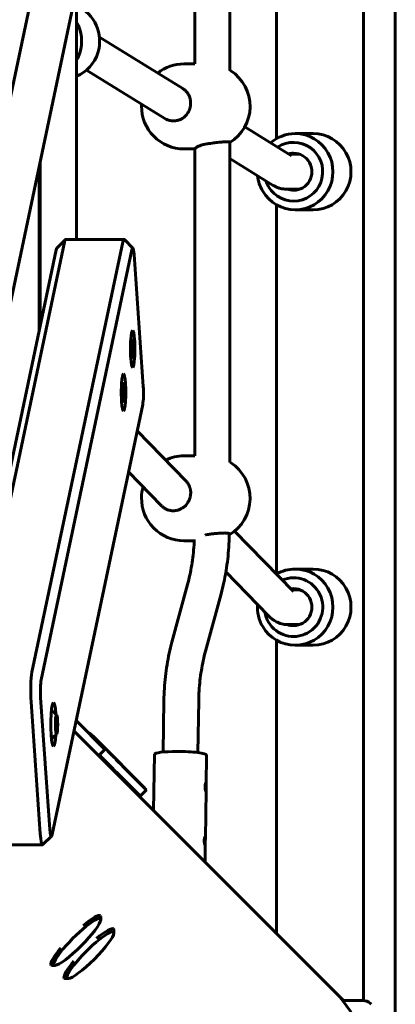
# Model space of a CAD drawing. Units: millimetres. Extents: x 23394 to 34146, y -13143 to -5930.
# Drawn here: x 32262 to 32434, y -9124 to -8672 of the extents above; entities that cross this region are included whole.
import ezdxf

# ---------------------------------------------------------------- set-up
doc = ezdxf.new("R2010")
doc.units = ezdxf.units.MM
doc.linetypes.add('K5LT_BASIC', pattern=[0])
doc.layers.add('Системный слой', color=7, linetype='Continuous')

msp = doc.modelspace()

# ---------------------------------------------------------------- linework, layer by layer
at = {"layer": 'Системный слой', "linetype": 'K5LT_BASIC', "lineweight": 60}
for p, q in [((32434.23, -9139.79), (32434.23, -7743.38)), ((32419.65, -9122.27), (32419.65, -7754.82)), ((32213.38, -8915.05), (32311.54, -8450.05)), ((32246.82, -8851.34), (32316.53, -8521.06)), ((32358.14, -8547.99), (32358.14, -8695.04)), ((32342.14, -8551.08), (32342.14, -8692.08)), ((32379.65, -8726.35), (32379.65, -8556.82)), ((32287.7, -8657.64), (32287.7, -8772.65)), ((32336.56, -8703.4), (32298.23, -8679.76)), ((32337.06, -8692.08), (32342.14, -8692.08)), ((32328.31, -8717.12), (32292.25, -8694.87)), ((32386.49, -8734.21), (32365.06, -8720.99)), ((32396.48, -8724.08), (32388.19, -8724.08)), ((32358.14, -8727.92), (32358.14, -8874.99)), ((32358.14, -8728.22), (32358.15, -8728.21)), ((32337.06, -8731.08), (32342.14, -8731.08)), ((32342.14, -8731.08), (32342.14, -8872.08)), ((32390.31, -8733.58), (32385.47, -8733.58)), ((32271.01, -8736.74), (32271.01, -8812.34)), ((32378.08, -8747.83), (32358.14, -8735.52)), ((32386.49, -8734.21), (32386.49, -8734.21)), ((32270.52, -8739.05), (32270.52, -8814.65)), ((32390.31, -8749.58), (32384.11, -8749.58)), ((32379.65, -8926.35), (32379.65, -8756.82)), ((32396.48, -8759.08), (32388.19, -8759.08)), ((32282.1, -8773.99), (32241.63, -8965.68)), ((32308.9, -8773.99), (32267.21, -8971.49)), ((32282.56, -8772.72), (32278.65, -8776.69)), ((32309.51, -8772.65), (32282.71, -8772.65)), ((32309.66, -8772.72), (32313.57, -8776.69)), ((32278.37, -8777.45), (32239.88, -8959.82)), ((32313.11, -8777.45), (32271.42, -8974.95)), ((32318.38, -8840.27), (32314.11, -8779.65)), ((32313.55, -8821.8), (32313.8, -8820.65)), ((32314.04, -8821.8), (32313.55, -8821.8)), ((32313.55, -8824.11), (32313.55, -8821.8)), ((32314.04, -8824.11), (32313.55, -8824.11)), ((32313.8, -8825.27), (32313.55, -8824.11)), ((32313.8, -8820.65), (32314.04, -8821.8)), ((32314.04, -8824.11), (32313.8, -8825.27)), ((32314.04, -8821.8), (32314.04, -8824.11)), ((32309.33, -8841.8), (32309.57, -8840.65)), ((32309.82, -8841.8), (32309.33, -8841.8)), ((32309.33, -8844.11), (32309.33, -8841.8)), ((32309.57, -8840.65), (32309.82, -8841.8)), ((32309.82, -8841.8), (32309.82, -8844.11)), ((32309.82, -8844.11), (32309.33, -8844.11)), ((32309.57, -8845.27), (32309.33, -8844.11)), ((32309.82, -8844.11), (32309.57, -8845.27)), ((32318.11, -8848.46), (32276.42, -9045.96)), ((32338.05, -8883.68), (32315.56, -8860.55)), ((32337.06, -8872.08), (32342.14, -8872.08)), ((32326.81, -8895.07), (32311.58, -8879.41)), ((32338.05, -8883.68), (32338.05, -8883.68)), ((32326.81, -8895.07), (32326.81, -8895.07)), ((32357.89, -8907.74), (32357.88, -8908.51)), ((32387.42, -8934.45), (32360.37, -8906.63)), ((32337.06, -8911.08), (32341.8, -8911.08)), ((32375.95, -8945.61), (32356.34, -8925.44)), ((32396.48, -8924.08), (32388.19, -8924.08)), ((32338.72, -8931.2), (32331.54, -8957.65)), ((32354.16, -8935.4), (32346.98, -8961.84)), ((32390.31, -8933.58), (32386.58, -8933.58)), ((32390.31, -8949.58), (32384.72, -8949.58)), ((32379.65, -9091.55), (32379.65, -8956.82)), ((32396.48, -8959.08), (32388.19, -8959.08)), ((32271.03, -9045.77), (32266.76, -8985.15)), ((32275.42, -9043.77), (32271.15, -8983.15)), ((32327.84, -8984.4), (32327.49, -9008.16)), ((32343.84, -8984.64), (32343.49, -9008.4)), ((32278.15, -8996.58), (32278.2, -8993.72)), ((32278.8, -8994.33), (32278.19, -8994.33)), ((32278.2, -8993.72), (32278.52, -8992.59)), ((32278.52, -8992.59), (32278.8, -8994.33)), ((32278.8, -8994.33), (32278.76, -8997.19)), ((32300.68, -9006.92), (32287.45, -8993.69)), ((32278.43, -8998.32), (32278.15, -8996.58)), ((32278.76, -8997.19), (32278.25, -8997.19)), ((32278.76, -8997.19), (32278.43, -8998.32)), ((32410.36, -9122.26), (32286.47, -8998.36)), ((32297.85, -9009.75), (32286.47, -8998.36)), ((32295.18, -9000.74), (32308.49, -9014.05)), ((32300.71, -9006.36), (32295.23, -9000.79)), ((32300.73, -9006.97), (32297.9, -9009.8)), ((32300.68, -9006.92), (32300.73, -9006.97)), ((32323.09, -9034.99), (32323.47, -9009.17)), ((32347.27, -9023.08), (32347.47, -9009.53)), ((32297.9, -9009.8), (32297.85, -9009.75)), ((32316.87, -9028.28), (32305.99, -9017.39)), ((32308.54, -9014.1), (32314.02, -9019.66)), ((32319.72, -9025.47), (32308.84, -9014.58)), ((32319.83, -9025.58), (32316.98, -9028.38)), ((32346.9, -9047.89), (32347.23, -9025.76)), ((32272.23, -9050.69), (32276.14, -9046.72)), ((32245.28, -9050.77), (32272.08, -9050.77)), ((32346.74, -9058.64), (32346.86, -9050.58)), ((32298.81, -9083.88), (32298.78, -9085.25)), ((32304.85, -9089.93), (32304.83, -9091.3)), ((32276.52, -9106.16), (32277.89, -9106.14)), ((32282.57, -9112.21), (32283.94, -9112.19)), ((32410.26, -9122.26), (32408.21, -9120.2)), ((32409.96, -9122.26), (32419.25, -9122.26)), ((32423.09, -9124.03), (32422.79, -9123.72))]:
    msp.add_line(p, q, dxfattribs=at)
for centre, radius, start, end in [((32337.06, -8711.58), 19.5, 90, 128.2394), ((32347.97, -8711.58), 19.5, 301.4715, 57.1464), ((32337.06, -8711.58), 19.5, 176.8204, 179.475), ((32337.06, -8711.58), 19.5, 179.475, 270), ((32309.74, -8822.96), 5.38, 40.0799, 57.6091), ((32309.74, -8822.96), 5.38, 302.3909, 319.9201), ((32305.52, -8842.96), 5.38, 40.0799, 57.6091), ((32305.52, -8842.96), 5.38, 302.3909, 319.9201), ((32337.06, -8891.58), 19.5, 90, 115.596), ((32347.97, -8891.58), 19.5, 300.5377, 57.2748), ((32337.06, -8891.58), 19.5, 164.2985, 179.125), ((32337.06, -8891.58), 19.5, 179.125, 270), ((32272.86, -8995.46), 7.15, 37.1415, 62.6435), ((32272.86, -8995.46), 7.15, 297.3565, 322.8585), ((32419.25, -9127.26), 5, 45, 90)]:
    msp.add_arc(centre, radius, start, end, dxfattribs=at)
for centre, major_axis, ratio, start_param, end_param in [((32280.95, -8681.58), (0, 17.5), 0.992546, 4.397621, 5.884164), ((32272.67, -8681.58), (0, 17.5), 0.992546, 4.397621, 5.236793), ((32272.67, -8681.58), (0, 17.5), 0.992546, 4.187984, 4.397621), ((32280.95, -8681.58), (0, 17.5), 0.992546, 3.540614, 4.397621), ((32388.19, -8741.58), (0, -17.5), 0.992546, 3.141593, 3.849978), ((32388.19, -8741.58), (0, -17.5), 0.992546, 0, 3.141593), ((32396.48, -8741.58), (0, -17.5), 0.992546, 0, 3.141593), ((32387.46, -8741.58), (0, -13.5), 0.992546, 5.249125, 10.0043), ((32387.46, -8741.58), (0, -8.5), 0.992546, 3.141593, 3.416413), ((32387.46, -8741.58), (0, -8.5), 0.992546, 0, 3.141593), ((32388.19, -8741.58), (0, -17.5), 0.992546, 4.816845, 5.249125), ((32387.46, -8741.58), (0, -13.5), 0.992546, 5.026309, 5.249125), ((32388.19, -8741.58), (0, -17.5), 0.992546, 5.249125, 6.283185), ((32387.46, -8741.58), (0, -8.5), 0.992546, 5.938484, 6.283185), ((32282.71, -8782.65), (0, 10), 0.121869, 0.123095, 0.523599), ((32282.71, -8782.65), (0, 10), 0.121869, 0, 0.123095), ((32309.51, -8782.65), (0, 10), 0.121869, 0, 0.523599), ((32309.51, -8782.65), (0, 10), 0.121869, 6.16009, 6.283185), ((32278.74, -8782.65), (0, 6), 0.121869, 0.123095, 0.523599), ((32313.48, -8782.65), (0, 6), 0.121869, 6.16009, 6.806784), ((32313.48, -8782.65), (0, 6), 0.121869, 5.235988, 6.16009), ((32313.5, -8822.96), (0, -8.5), 0.121869, 3.141593, 5.235988), ((32313.5, -8822.96), (0, -8.5), 0.121869, 0, 3.141593), ((32313.8, -8822.96), (0, -3.5), 0.121869, 2.997765, 4.712389), ((32313.8, -8822.96), (0, -3.5), 0.121869, 0.143828, 2.997765), ((32313.8, -8822.96), (0, -3.5), 0.121869, 4.712389, 6.427013), ((32313.5, -8822.96), (0, -8.5), 0.121869, 5.235988, 6.283185), ((32309.28, -8842.96), (0, -8.5), 0.121869, 3.141593, 5.235988), ((32309.28, -8842.96), (0, -8.5), 0.121869, 0, 3.141593), ((32309.57, -8842.96), (0, -3.5), 0.121869, 2.997765, 4.712389), ((32309.57, -8842.96), (0, -3.5), 0.121869, 0.143828, 2.997765), ((32317.74, -8843.27), (0, -6), 0.121869, 0.523599, 2.094395), ((32309.57, -8842.96), (0, -3.5), 0.121869, 4.712389, 6.427013), ((32309.28, -8842.96), (0, -8.5), 0.121869, 5.235988, 6.283185), ((32387.46, -8941.58), (0, -13.5), 0.992546, 5.249125, 9.823655), ((32388.19, -8941.58), (0, -17.5), 0.992546, 3.141593, 3.660561), ((32388.19, -8941.58), (0, -17.5), 0.992546, 0, 3.141593), ((32396.48, -8941.58), (0, -17.5), 0.992546, 0, 3.141593), ((32387.46, -8941.58), (0, -8.5), 0.992546, 3.141593, 3.293553), ((32387.46, -8941.58), (0, -8.5), 0.992546, 0, 3.141593), ((32388.19, -8941.58), (0, -17.5), 0.992546, 4.643433, 5.249125), ((32387.46, -8941.58), (0, -13.5), 0.992546, 4.882125, 5.249125), ((32388.19, -8941.58), (0, -17.5), 0.992546, 5.249125, 6.283185), ((32387.46, -8941.58), (0, -8.5), 0.992546, 5.938298, 6.283185), ((32267.82, -8980.15), (0, 10), 0.121869, 0.523599, 2.094395), ((32271.79, -8980.15), (0, 6), 0.121869, 0.523599, 2.094395), ((32277.09, -8995.46), (0, 10), 0.121869, 0, 3.141593), ((32277.09, -8995.46), (0, 10), 0.121869, 5.235988, 6.283185), ((32275.6, -8995.46), (0, -8.9), 0.121869, -3.936774, -3.773537), ((32278.48, -8995.46), (0, -4.38), 0.121869, 2.982062, 4.590216), ((32277.09, -8995.46), (0, 10), 0.121869, -1.06919, -1.047198), ((32278.48, -8995.46), (0, -4.38), 0.121869, 0.15953, 2.982062), ((32278.48, -8995.46), (0, -4.38), 0.121869, 4.590216, 6.442716), ((32277.09, -8995.46), (0, 10), 0.121869, 3.141593, 4.210782), ((32288.82, -9007.11), (6.36, 6.36), 0.985257, 6.275759, 6.611681), ((32275.6, -8995.46), (0, -8.9), 0.121869, 0.631945, 0.795181), ((32299.07, -9010.37), (7.02, -7.12), 0.001271, 4.588683, 6.111261), ((32301.92, -9007.56), (7.02, -7.12), 0.001271, 4.540464, 6.111261), ((32335.47, -9009.35), (-12, 0.18), 0.120073, 4.835457, 6.283185), ((32335.47, -9009.35), (-12, 0.18), 0.120073, 3.141593, 4.835457), ((32302.13, -9020.41), (6.36, 6.36), 0.985257, 6.275759, 6.283185), ((32302.13, -9020.41), (3.54, 3.54), 0.985257, 0.22504, 0.442341), ((32312.81, -9018.45), (7.02, -7.12), 0.001271, 0, 1.398872), ((32312.81, -9018.45), (7.02, -7.12), 0.001271, 6.111261, 6.283185), ((32309.96, -9021.26), (-7.02, 7.12), 0.001271, 2.969668, 3.141593), ((32276.05, -9040.77), (0, -6), 0.121869, 5.235988, 6.40628), ((32272.08, -9040.77), (0, -10), 0.121869, 5.235988, 6.283185), ((32276.05, -9040.77), (0, -6), 0.121869, 0.123095, 0.523599), ((32272.08, -9040.77), (0, -10), 0.121869, 0, 0.123095), ((32288.02, -9095.38), (-10.61, -10.61), 0.171083, 0.174528, 2.967064), ((32288.02, -9095.38), (-10.61, -10.61), 0.171083, 2.967064, 5.332172), ((32287.33, -9094.68), (-11.31, -11.31), 0.171083, 3.141593, 4.237934), ((32287.33, -9094.68), (-11.31, -11.31), 0.171083, 2.967064, 3.141593), ((32294.07, -9101.43), (-10.61, -10.61), 0.171083, 2.967064, 5.332172), ((32293.38, -9100.73), (-11.31, -11.31), 0.171083, 3.141593, 4.237934), ((32293.38, -9100.73), (-11.31, -11.31), 0.171083, 2.967064, 3.141593), ((32294.07, -9101.43), (-10.61, -10.61), 0.171083, 0.174528, 2.967064), ((32287.33, -9094.68), (-11.31, -11.31), 0.171083, 5.332172, 6.283185), ((32287.33, -9094.68), (-11.31, -11.31), 0.171083, -1.096341, -0.951013), ((32288.02, -9095.38), (-10.61, -10.61), 0.171083, 5.332172, 6.457714), ((32293.38, -9100.73), (-11.31, -11.31), 0.171083, -1.096341, -0.951013), ((32287.33, -9094.68), (-11.31, -11.31), 0.171083, 0, 0.174528), ((32293.38, -9100.73), (-11.31, -11.31), 0.171083, 5.332172, 6.283185), ((32294.07, -9101.43), (-10.61, -10.61), 0.171083, 5.332172, 6.457714), ((32293.38, -9100.73), (-11.31, -11.31), 0.171083, 0, 0.174528), ((32364.39, -9171.74), (26.47, 63.89), 0.822481, 4.414426, 5.909595)]:
    msp.add_ellipse(centre, major_axis=major_axis, ratio=ratio, start_param=start_param, end_param=end_param, dxfattribs=at)
for points, knots in [([(32358.14, -8695.04), (32358.23, -8695.06), (32358.37, -8695.11), (32358.49, -8695.17), (32358.54, -8695.19), (32358.55, -8695.2)], [0, 0, 0, 0, 2.596719, 4.865481, 6, 6, 6, 6]), ([(32340.14, -8710.12), (32340.15, -8709.74), (32340.12, -8709.18), (32340, -8708.49), (32339.88, -8707.95), (32339.72, -8707.39), (32339.51, -8706.86), (32339.29, -8706.39), (32338.98, -8705.82), (32338.44, -8705.03), (32337.61, -8704.14), (32336.92, -8703.63), (32336.56, -8703.4)], [0, 0, 0, 0, 1.776193, 2.665186, 3.355825, 4.40723, 5.462349, 6.131786, 6.945294, 8.690113, 10.880794, 13, 13, 13, 13]), ([(32334.8, -8717.81), (32335.22, -8717.67), (32335.98, -8717.33), (32337.14, -8716.56), (32338.11, -8715.62), (32338.82, -8714.65), (32339.2, -8713.96), (32339.5, -8713.31), (32339.77, -8712.6), (32339.97, -8711.79), (32340.11, -8710.98), (32340.14, -8710.43), (32340.14, -8710.12)], [0, 0, 0, 0, 1.726052, 3.276406, 5.531235, 7.054245, 7.984999, 8.609356, 9.820183, 10.904429, 11.809047, 13, 13, 13, 13]), ([(32328.31, -8717.12), (32328.59, -8717.29), (32329.12, -8717.57), (32329.96, -8717.89), (32330.81, -8718.12), (32331.63, -8718.23), (32332.16, -8718.24), (32332.36, -8718.24)], [0, 0, 0, 0, 1.89994, 3.353342, 5.037095, 6.858512, 8, 8, 8, 8]), ([(32332.36, -8718.24), (32332.65, -8718.24), (32333.22, -8718.2), (32334.04, -8718.05), (32334.56, -8717.9), (32334.8, -8717.81)], [0, 0, 0, 0, 2.123391, 4.123498, 6, 6, 6, 6]), ([(32346.89, -8728.92), (32346.53, -8728.98), (32345.83, -8729.13), (32344.98, -8729.38), (32344.14, -8729.69), (32343.47, -8729.99), (32342.97, -8730.28), (32342.63, -8730.5), (32342.41, -8730.69), (32342.3, -8730.84), (32342.28, -8730.91), (32342.28, -8730.93)], [0, 0, 0, 0, 1.56201, 3.149009, 4.319206, 6.331159, 7.634443, 8.699005, 10.038563, 11.213286, 12, 12, 12, 12]), ([(32358.3, -8728.05), (32358.3, -8728.02), (32358.26, -8727.96), (32358.09, -8727.91), (32357.86, -8727.87), (32357.54, -8727.84), (32357.1, -8727.82), (32356.52, -8727.83), (32355.79, -8727.86), (32354.93, -8727.91), (32353.83, -8728), (32352.17, -8728.17), (32350.33, -8728.4), (32348.91, -8728.6), (32347.87, -8728.76), (32347.31, -8728.85), (32346.89, -8728.92)], [0, 0, 0, 0, 1.173001, 1.98558, 2.836868, 3.726585, 4.635755, 5.770187, 6.884127, 7.98779, 9.294933, 10.964515, 13.599609, 15.124894, 15.504965, 17, 17, 17, 17]), ([(32358.15, -8728.21), (32358.21, -8728.18), (32358.28, -8728.12), (32358.3, -8728.07), (32358.3, -8728.05)], [0, 0, 0, 0, 2.608697, 5, 5, 5, 5]), ([(32378.08, -8747.83), (32378.42, -8748.03), (32378.76, -8748.23), (32379.3, -8748.49), (32379.47, -8748.57), (32379.85, -8748.73), (32380.05, -8748.81), (32380.66, -8749.04), (32381.07, -8749.16), (32381.91, -8749.37), (32382.34, -8749.45), (32383.22, -8749.56), (32383.67, -8749.58), (32384.11, -8749.58)], [0, 0, 0, 0, 3.4, 3.4, 5.003976, 5.003976, 6.8, 6.8, 10.2, 10.2, 13.6, 13.6, 17, 17, 17, 17]), ([(32358.14, -8874.99), (32358.23, -8875.03), (32358.37, -8875.09), (32358.48, -8875.15), (32358.52, -8875.18)], [0, 0, 0, 0, 2.90108, 5, 5, 5, 5]), ([(32340.16, -8889.16), (32340.16, -8888.82), (32340.14, -8888.28), (32340.04, -8887.62), (32339.94, -8887.16), (32339.84, -8886.75), (32339.69, -8886.32), (32339.44, -8885.67), (32338.96, -8884.75), (32338.41, -8884.05), (32338.05, -8883.68)], [0, 0, 0, 0, 1.761048, 2.902267, 3.523557, 4.314112, 5.219602, 6.005267, 8.110932, 11, 11, 11, 11]), ([(32334.77, -8896.89), (32335.18, -8896.74), (32335.94, -8896.4), (32337.11, -8895.62), (32338.09, -8894.67), (32338.8, -8893.69), (32339.19, -8892.99), (32339.5, -8892.35), (32339.76, -8891.63), (32339.98, -8890.83), (32340.11, -8890.01), (32340.15, -8889.47), (32340.16, -8889.16)], [0, 0, 0, 0, 1.726052, 3.276406, 5.531235, 7.054245, 7.984999, 8.609356, 9.820183, 10.904429, 11.809047, 13, 13, 13, 13]), ([(32326.81, -8895.07), (32326.94, -8895.2), (32327.25, -8895.5), (32327.77, -8895.92), (32328.34, -8896.29), (32328.91, -8896.6), (32329.43, -8896.82), (32329.92, -8896.99), (32330.46, -8897.14), (32331.06, -8897.26), (32331.72, -8897.33), (32332.12, -8897.33), (32332.32, -8897.33)], [0, 0, 0, 0, 1.151605, 2.738444, 4.225515, 5.48361, 6.876671, 7.846915, 8.804487, 10.427322, 11.740896, 13, 13, 13, 13]), ([(32332.32, -8897.33), (32332.62, -8897.33), (32333.18, -8897.28), (32334, -8897.13), (32334.52, -8896.98), (32334.77, -8896.89)], [0, 0, 0, 0, 2.123391, 4.123498, 6, 6, 6, 6]), ([(32358.2, -8908.02), (32358.21, -8907.97), (32358.16, -8907.88), (32358, -8907.78), (32357.77, -8907.7), (32357.45, -8907.63), (32357, -8907.58), (32356.42, -8907.54), (32355.7, -8907.52), (32354.83, -8907.54), (32353.73, -8907.59), (32352.29, -8907.69), (32350.63, -8907.87), (32349.31, -8908.04), (32348.17, -8908.21), (32347.46, -8908.33), (32346.91, -8908.43), (32346.78, -8908.46)], [0, 0, 0, 0, 1.245331, 2.107229, 3.009221, 3.951017, 4.912956, 6.113263, 7.292277, 8.460512, 9.844133, 11.611397, 13.607207, 15.493947, 16.015187, 17.510693, 18, 18, 18, 18]), ([(32354.16, -8935.4), (32354.62, -8933.7), (32355.04, -8931.98), (32355.76, -8928.65), (32356.03, -8927.03), (32356.37, -8925.26), (32356.39, -8925.08), (32356.72, -8923.11), (32356.97, -8921.3), (32357.38, -8917.65), (32357.54, -8915.82), (32357.78, -8912.16), (32357.85, -8910.33), (32357.88, -8908.51)], [0, 0, 0, 0, 5.6, 5.6, 10.646638, 10.646638, 11.2, 11.2, 16.8, 16.8, 22.4, 22.4, 28, 28, 28, 28]), ([(32357.88, -8908.38), (32358, -8908.31), (32358.15, -8908.18), (32358.2, -8908.07), (32358.2, -8908.02)], [0, 0, 0, 0, 2.724678, 5, 5, 5, 5]), ([(32338.72, -8931.2), (32339.1, -8929.78), (32339.46, -8928.32), (32340.1, -8925.35), (32340.39, -8923.83), (32340.89, -8920.77), (32341.1, -8919.22), (32341.45, -8916.1), (32341.59, -8914.53), (32341.73, -8912.33), (32341.76, -8911.71), (32341.81, -8910.89), (32341.81, -8910.7), (32341.82, -8910.51)], [0, 0, 0, 0, 4.8, 4.8, 9.6, 9.6, 14.4, 14.4, 19.2, 19.2, 21.115905, 21.115905, 21.701705, 21.701705, 21.701705, 21.701705]), ([(32375.95, -8945.61), (32376.35, -8946.02), (32376.78, -8946.42), (32377.67, -8947.15), (32378.13, -8947.48), (32378.95, -8947.99), (32379.31, -8948.18), (32379.76, -8948.42), (32379.88, -8948.47), (32380.42, -8948.73), (32380.87, -8948.9), (32381.77, -8949.19), (32382.22, -8949.3), (32383.11, -8949.47), (32383.56, -8949.53), (32384.21, -8949.57), (32384.41, -8949.58), (32384.65, -8949.58), (32384.68, -8949.58), (32384.72, -8949.58)], [0, 0, 0, 0, 5.4, 5.4, 10.37268, 10.37268, 13.611518, 13.611518, 14.631285, 14.631285, 18.425449, 18.425449, 21.92235, 21.92235, 25.241991, 25.241991, 26.734052, 26.734052, 27, 27, 27, 27]), ([(32327.84, -8984.4), (32327.87, -8982.59), (32327.94, -8980.77), (32328.18, -8977.12), (32328.34, -8975.3), (32328.75, -8971.68), (32329, -8969.88), (32329.58, -8966.31), (32329.91, -8964.54), (32330.66, -8961.05), (32331.08, -8959.33), (32331.54, -8957.65)], [0, 0, 0, 0, 5.6, 5.6, 11.2, 11.2, 16.8, 16.8, 22.4, 22.4, 28, 28, 28, 28]), ([(32343.84, -8984.64), (32343.86, -8983.09), (32343.93, -8981.53), (32344.13, -8978.42), (32344.26, -8976.86), (32344.61, -8973.76), (32344.83, -8972.22), (32345.32, -8969.17), (32345.61, -8967.66), (32346.24, -8964.71), (32346.6, -8963.26), (32346.98, -8961.84)], [0, 0, 0, 0, 4.8, 4.8, 9.6, 9.6, 14.4, 14.4, 19.2, 19.2, 24, 24, 24, 24]), ([(32347.16, -9022.24), (32347.14, -9022.24), (32347.1, -9022.27), (32347.04, -9022.37), (32346.98, -9022.5), (32346.93, -9022.66), (32346.88, -9022.86), (32346.83, -9023.11), (32346.79, -9023.36), (32346.77, -9023.66), (32346.76, -9023.87), (32346.75, -9024)], [0, 0, 0, 0, 1.754879, 3.160129, 4.330873, 5.354469, 6.743109, 8.049631, 9.370064, 10.383488, 12, 12, 12, 12]), ([(32347.27, -9023.08), (32347.27, -9022.96), (32347.27, -9022.78), (32347.27, -9022.6), (32347.26, -9022.48), (32347.25, -9022.39), (32347.23, -9022.32), (32347.2, -9022.26), (32347.18, -9022.24), (32347.16, -9022.24)], [0, 0, 0, 0, 2.215918, 3.75482, 4.728207, 5.883474, 6.937128, 8.159168, 10, 10, 10, 10]), ([(32347.23, -9025.76), (32347.23, -9025.71), (32347.23, -9025.61), (32347.23, -9025.46), (32347.23, -9025.28), (32347.23, -9025.03), (32347.23, -9024.76), (32347.24, -9024.51), (32347.24, -9024.3), (32347.25, -9024.12), (32347.25, -9023.88), (32347.26, -9023.6), (32347.27, -9023.31), (32347.27, -9023.15), (32347.27, -9023.08)], [0, 0, 0, 0, 1.30856, 2.002099, 3.118121, 4.585554, 6.160271, 7.500111, 8.418969, 9.322072, 10.225328, 12.138778, 13.684577, 15, 15, 15, 15]), ([(32346.75, -9024), (32346.75, -9024.11), (32346.75, -9024.28), (32346.77, -9024.52), (32346.78, -9024.71), (32346.8, -9024.91), (32346.83, -9025.11), (32346.85, -9025.3), (32346.89, -9025.47), (32346.92, -9025.64), (32346.96, -9025.79), (32347, -9025.93), (32347.04, -9026.04), (32347.07, -9026.12), (32347.1, -9026.19), (32347.13, -9026.23), (32347.15, -9026.24), (32347.16, -9026.24)], [0, 0, 0, 0, 1.76648, 2.7297, 3.800268, 4.924783, 6.078621, 7.207897, 8.313803, 9.420928, 10.755358, 12.016445, 13.204207, 14.241918, 15.417447, 16.712009, 18, 18, 18, 18]), ([(32347.16, -9026.24), (32347.17, -9026.24), (32347.18, -9026.23), (32347.2, -9026.19), (32347.21, -9026.14), (32347.22, -9026.07), (32347.23, -9025.95), (32347.23, -9025.84), (32347.23, -9025.76)], [0, 0, 0, 0, 1.45645, 2.976459, 4.140241, 5.471034, 6.613259, 9, 9, 9, 9]), ([(32346.39, -9048.81), (32346.38, -9048.92), (32346.39, -9049.1), (32346.4, -9049.33), (32346.41, -9049.53), (32346.43, -9049.73), (32346.46, -9049.93), (32346.49, -9050.11), (32346.52, -9050.29), (32346.55, -9050.45), (32346.59, -9050.61), (32346.63, -9050.75), (32346.67, -9050.86), (32346.7, -9050.94), (32346.73, -9051), (32346.77, -9051.05), (32346.78, -9051.06), (32346.79, -9051.06)], [0, 0, 0, 0, 1.76648, 2.7297, 3.800268, 4.924783, 6.078621, 7.207897, 8.313803, 9.420928, 10.755358, 12.016445, 13.204207, 14.241918, 15.417447, 16.712009, 18, 18, 18, 18]), ([(32346.79, -9047.06), (32346.77, -9047.06), (32346.73, -9047.08), (32346.67, -9047.19), (32346.61, -9047.31), (32346.56, -9047.47), (32346.51, -9047.67), (32346.46, -9047.93), (32346.42, -9048.18), (32346.4, -9048.48), (32346.39, -9048.69), (32346.39, -9048.81)], [0, 0, 0, 0, 1.754879, 3.160129, 4.330873, 5.354469, 6.743109, 8.049631, 9.370064, 10.383488, 12, 12, 12, 12]), ([(32346.9, -9047.89), (32346.9, -9047.78), (32346.9, -9047.6), (32346.9, -9047.41), (32346.89, -9047.29), (32346.88, -9047.21), (32346.86, -9047.13), (32346.83, -9047.07), (32346.81, -9047.06), (32346.79, -9047.06)], [0, 0, 0, 0, 2.215918, 3.75482, 4.728207, 5.883474, 6.937128, 8.159168, 10, 10, 10, 10]), ([(32346.86, -9050.58), (32346.86, -9050.52), (32346.86, -9050.43), (32346.86, -9050.27), (32346.86, -9050.09), (32346.86, -9049.85), (32346.87, -9049.58), (32346.87, -9049.33), (32346.87, -9049.12), (32346.88, -9048.94), (32346.88, -9048.69), (32346.89, -9048.41), (32346.9, -9048.12), (32346.9, -9047.96), (32346.9, -9047.89)], [0, 0, 0, 0, 1.30856, 2.002099, 3.118121, 4.585554, 6.160271, 7.500111, 8.418969, 9.322072, 10.225328, 12.138778, 13.684577, 15, 15, 15, 15]), ([(32346.79, -9051.06), (32346.8, -9051.06), (32346.81, -9051.05), (32346.83, -9051.01), (32346.84, -9050.95), (32346.85, -9050.88), (32346.86, -9050.77), (32346.86, -9050.66), (32346.86, -9050.58)], [0, 0, 0, 0, 1.45645, 2.976459, 4.140241, 5.471034, 6.613259, 9, 9, 9, 9])]:
    msp.add_open_spline(points, degree=3, knots=knots, dxfattribs=at)

doc.saveas('drawing.dxf')
